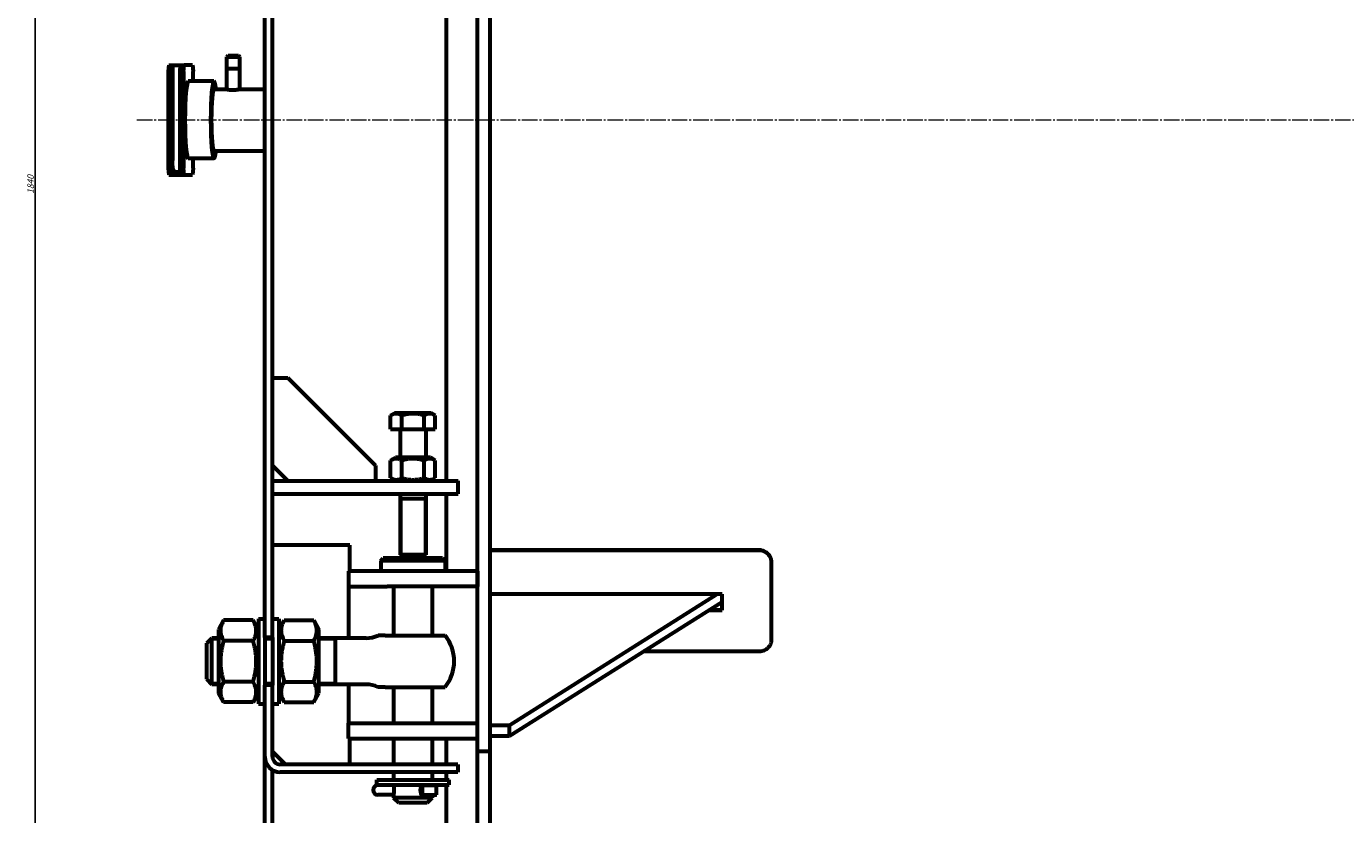
# Model space of a CAD drawing. Units: millimetres. Extents: x -388 to 5857, y -40 to 4931.
# Drawn here: x -388 to 636, y 3249 to 3861 of the extents above; entities that cross this region are included whole.
import ezdxf

# ---------------------------------------------------------------- set-up
doc = ezdxf.new("R2010")
doc.units = ezdxf.units.MM
for name, pattern in [('K5LT_AXLED', [16.607964, 12.107964, -1.5, 1.5, -1.5]), ('K5LT_BASIC', [0]), ('K5LT_THIN', [0])]:
    doc.linetypes.add(name, pattern=pattern)
doc.layers.add('Системный слой', color=7, linetype='Continuous')
doc.styles.add('KDIMTEXTSTYLE', font='GOST_AU.SHX', dxfattribs={"width": 0.96, "oblique": 15, "height": 5})
doc.dimstyles.new('KDIMSTYLE (0.05)', dxfattribs={"dimtxt": 5, "dimasz": 1, "dimexe": 2, "dimexo": 0, "dimgap": 1, "dimtad": 1, "dimlfac": 20, "dimtxsty": 'KDIMTEXTSTYLE', "dimsah": 1, "dimcen": 0, "dimdle": 1, "dimadec": 0, "dimazin": 0, "dimtfac": 0.667, "dimtmove": 0, "dimatfit": 3, "dimfxl": 1, "dimtvp": 1, "dimtolj": 1, "dimtzin": 0, "dimarcsym": 0})

# ---------------------------------------------------------------- blocks, each defined once
blk = doc.blocks.new('KDIMARROW_01')
at = {"layer": 'Системный слой'}
blk.add_hatch(color=0, dxfattribs=at).paths.add_polyline_path([(0, 0), (-5, 0.7), (-4.5, 0), (-5, -0.7)])
at = {"layer": 'Системный слой', "color": 0, "linetype": 'K5LT_THIN', "lineweight": 18}
for p, q in [((-4.5, 0), (-5, 0.7)), ((-5, 0.7), (0, 0)), ((0, 0), (-5, -0.7)), ((-5, -0.7), (-4.5, 0)), ((0, 0), (-1, 0))]:
    blk.add_line(p, q, dxfattribs=at)
blk = doc.blocks.new('D2')
at = {"layer": 'Defpoints', "color": 0, "transparency": 16777216}
for p in [(-381.4, 4658), (396.9, 4658), (-38.1, 2818)]:
    blk.add_point(p, dxfattribs=at)
at = {"layer": 'Системный слой', "color": 0, "lineweight": -2, "transparency": 16777216}
for p, q in [((396.9, 4658), (-383.4, 4658)), ((-381.4, 2819), (-381.4, 4657)), ((-38.1, 2818), (-383.4, 2818))]:
    blk.add_line(p, q, dxfattribs=at)
for p, rotation in [((-381.4, 4658), 90), ((-381.4, 2818), 270)]:
    blk.add_blockref('KDIMARROW_01', p, dxfattribs=dict(at, rotation=rotation))
at = {"layer": 'Системный слой', "color": 7, "transparency": 16777216, "insert": (-384.9, 3738), "char_height": 5, "attachment_point": 5, "rotation": 90, "style": 'KDIMTEXTSTYLE'}
blk.add_mtext('\\A1;\\H5.0;\\W0.965;\\Q15;1840', dxfattribs=at)

msp = doc.modelspace()

# ---------------------------------------------------------------- linework, layer by layer
at = {"layer": 'Системный слой', "color": 5, "linetype": 'K5LT_BASIC', "lineweight": 60, "true_color": 0x0000ff}
for p, q in [((-38.123, 3307.991), (-38.123, 4267.991)), ((-28.123, 3307.991), (-28.123, 4267.991)), ((-203.123, 3386.491), (-203.123, 4189.491)), ((-197.123, 3386.491), (-197.123, 4189.491)), ((-62.123, 3787.991), (-62.123, 4127.991)), ((-277.687, 3830.491), (-278.123, 3825.491)), ((-277.687, 3830.491), (-274.698, 3830.491)), ((-275.134, 3825.491), (-274.698, 3830.491)), ((-274.71, 3830.491), (-274.71, 3756.491)), ((-274.71, 3830.491), (-268.721, 3830.491)), ((-268.721, 3830.491), (-269.157, 3825.491)), ((-268.721, 3830.491), (-265.733, 3830.491)), ((-266.168, 3825.491), (-265.733, 3830.491)), ((-259.196, 3830.491), (-265.733, 3830.491)), ((-259.196, 3830.491), (-258.76, 3825.491)), ((-231.597, 3837.991), (-232.597, 3836.991)), ((-232.597, 3811.837), (-232.597, 3836.991)), ((-232.597, 3836.991), (-228.033, 3836.991)), ((-231.597, 3837.991), (-227.946, 3837.991)), ((-228.033, 3836.991), (-222.597, 3836.991)), ((-227.946, 3837.991), (-223.597, 3837.991)), ((-223.597, 3837.991), (-222.597, 3836.991)), ((-222.597, 3811.92), (-222.597, 3836.991)), ((-278.123, 3825.491), (-278.123, 3750.491)), ((-278.123, 3825.491), (-275.134, 3825.491)), ((-275.134, 3825.491), (-275.134, 3750.491)), ((-269.157, 3825.491), (-269.157, 3750.491)), ((-269.157, 3825.491), (-266.168, 3825.491)), ((-266.168, 3825.491), (-266.168, 3750.491)), ((-258.76, 3817.991), (-258.76, 3825.491)), ((-232.597, 3827.991), (-228.033, 3827.991)), ((-228.033, 3827.991), (-222.597, 3827.991)), ((-242.54, 3817.991), (-262.464, 3817.991)), ((-242.54, 3811.991), (-233.076, 3811.991)), ((-222.118, 3811.991), (-203.123, 3811.991)), ((-62.123, 3507.991), (-62.123, 3787.991)), ((-242.54, 3757.991), (-262.464, 3757.991)), ((-258.76, 3750.491), (-258.76, 3757.991)), ((-242.54, 3763.991), (-203.123, 3763.991)), ((-278.123, 3750.491), (-277.687, 3745.491)), ((-278.123, 3750.491), (-275.134, 3750.491)), ((-274.698, 3745.491), (-275.134, 3750.491)), ((-269.157, 3750.491), (-268.721, 3745.491)), ((-269.157, 3750.491), (-266.168, 3750.491)), ((-265.733, 3745.491), (-266.168, 3750.491)), ((-258.76, 3750.491), (-259.196, 3745.491)), ((-277.687, 3745.491), (-274.698, 3745.491)), ((-274.698, 3745.491), (-268.721, 3745.491)), ((-268.895, 3747.491), (-271.187, 3747.491)), ((-268.721, 3745.491), (-265.733, 3745.491)), ((-265.733, 3745.491), (-259.196, 3745.491)), ((-197.123, 3587.991), (-185.123, 3587.991)), ((-185.123, 3587.991), (-117.123, 3519.991)), ((-105.443, 3558.718), (-102.373, 3560.491)), ((-105.443, 3547.991), (-105.443, 3558.718)), ((-73.873, 3560.491), (-102.373, 3560.491)), ((-96.783, 3547.991), (-96.783, 3558.718)), ((-79.462, 3547.991), (-79.462, 3558.718)), ((-70.802, 3558.718), (-73.873, 3560.491)), ((-70.802, 3547.991), (-70.802, 3558.718)), ((-105.443, 3547.991), (-96.783, 3547.991)), ((-98.123, 3547.191), (-98.123, 3525.991)), ((-96.783, 3547.991), (-79.462, 3547.991)), ((-79.462, 3547.991), (-70.802, 3547.991)), ((-78.123, 3547.191), (-78.123, 3525.991)), ((-105.443, 3523.785), (-101.623, 3525.991)), ((-105.443, 3510.197), (-105.443, 3523.785)), ((-74.623, 3525.991), (-101.623, 3525.991)), ((-96.783, 3510.197), (-96.783, 3523.785)), ((-79.462, 3510.197), (-79.462, 3523.785)), ((-70.802, 3523.785), (-74.623, 3525.991)), ((-70.802, 3510.197), (-70.802, 3523.785)), ((-185.123, 3507.991), (-197.123, 3519.991)), ((-117.123, 3519.991), (-117.123, 3507.991)), ((-197.123, 3507.991), (-88.123, 3507.991)), ((-101.623, 3507.991), (-105.443, 3510.197)), ((-88.123, 3507.991), (-53.123, 3507.991)), ((-74.623, 3507.991), (-70.802, 3510.197)), ((-53.123, 3497.991), (-53.123, 3507.991)), ((-197.123, 3497.991), (-88.123, 3497.991)), ((-98.123, 3497.991), (-98.123, 3450.491)), ((-78.123, 3493.991), (-98.123, 3493.991)), ((-88.123, 3497.991), (-53.123, 3497.991)), ((-78.123, 3497.991), (-78.123, 3450.491)), ((-62.123, 3437.991), (-62.123, 3497.991)), ((-137.123, 3457.991), (-197.123, 3457.991)), ((-137.123, 3437.991), (-137.123, 3457.991)), ((-28.123, 3454.492), (179.877, 3454.492)), ((-28.123, 3454.277), (179.877, 3454.277)), ((-113.123, 3445.991), (-111.123, 3447.991)), ((-113.123, 3445.991), (-113.123, 3437.991)), ((-88.123, 3445.991), (-113.123, 3445.991)), ((-88.123, 3447.991), (-111.123, 3447.991)), ((-98.123, 3450.491), (-95.623, 3447.991)), ((-78.123, 3450.491), (-98.123, 3450.491)), ((-65.123, 3447.991), (-88.123, 3447.991)), ((-63.123, 3445.991), (-88.123, 3445.991)), ((-78.123, 3450.491), (-80.623, 3447.991)), ((-63.123, 3445.991), (-65.123, 3447.991)), ((-63.123, 3445.991), (-63.123, 3437.991)), ((189.877, 3445.274), (189.877, 3383.93)), ((-108.123, 3437.991), (-138.123, 3437.991)), ((-138.123, 3437.991), (-138.123, 3425.991)), ((-38.123, 3437.991), (-108.123, 3437.991)), ((-38.123, 3437.991), (-38.123, 3425.991)), ((-138.123, 3425.991), (-138.123, 3413.991)), ((-138.123, 3425.991), (-108.123, 3425.991)), ((-38.123, 3425.991), (-108.123, 3425.991)), ((-103.123, 3425.991), (-103.123, 3387.991)), ((-73.123, 3425.991), (-73.123, 3387.991)), ((151.877, 3419.933), (-28.123, 3419.933)), ((-13.123, 3318.476), (147.75, 3419.933)), ((151.877, 3407.664), (151.877, 3419.933)), ((-138.123, 3413.991), (-138.123, 3385.991)), ((-13.123, 3309.991), (151.877, 3414.05)), ((-235.079, 3399.745), (-239.123, 3392.741)), ((-212.167, 3399.745), (-235.079, 3399.745)), ((-208.123, 3392.741), (-212.167, 3399.745)), ((-208.123, 3400.991), (-203.123, 3400.991)), ((-208.123, 3400.991), (-208.123, 3347.45)), ((-197.123, 3400.991), (-192.123, 3400.991)), ((-192.123, 3400.991), (-192.123, 3360.849)), ((-192.123, 3392.741), (-188.079, 3399.745)), ((-188.079, 3399.745), (-165.167, 3399.745)), ((-165.167, 3399.745), (-161.123, 3392.741)), ((141.751, 3407.664), (151.877, 3407.664)), ((142.14, 3407.909), (151.877, 3407.909)), ((-239.123, 3392.741), (-239.123, 3343.241)), ((-161.123, 3343.241), (-161.123, 3392.741)), ((-248.123, 3381.991), (-244.123, 3385.991)), ((-248.123, 3367.991), (-248.123, 3381.991)), ((-239.123, 3385.991), (-244.123, 3385.991)), ((-244.123, 3367.991), (-244.123, 3385.991)), ((-212.167, 3383.868), (-235.079, 3383.868)), ((-197.123, 3386.491), (-203.123, 3386.491)), ((-203.123, 3386.491), (-203.123, 3349.491)), ((-197.123, 3385.991), (-203.123, 3385.991)), ((-197.123, 3386.491), (-197.123, 3360.849)), ((-188.079, 3383.868), (-165.167, 3383.868)), ((-124.399, 3385.991), (-161.123, 3385.991)), ((-148.123, 3367.991), (-148.123, 3385.991)), ((-109.62, 3387.991), (-115.234, 3387.991)), ((-109.62, 3387.991), (-63.143, 3387.991)), ((179.877, 3375.423), (90.629, 3375.423)), ((-248.123, 3353.991), (-248.123, 3367.991)), ((-244.123, 3349.991), (-244.123, 3367.991)), ((-197.123, 3360.849), (-197.123, 3349.491)), ((-192.123, 3360.849), (-192.123, 3334.991)), ((-148.123, 3349.991), (-148.123, 3367.991)), ((-248.123, 3353.991), (-244.123, 3349.991)), ((-239.123, 3349.991), (-244.123, 3349.991)), ((-212.167, 3352.114), (-235.079, 3352.114)), ((-197.123, 3349.991), (-203.123, 3349.991)), ((-197.123, 3349.491), (-203.123, 3349.491)), ((-203.123, 3293.991), (-203.123, 3349.491)), ((-197.123, 3293.991), (-197.123, 3349.491)), ((-188.079, 3352.114), (-165.167, 3352.114)), ((-124.399, 3349.991), (-161.123, 3349.991)), ((-138.123, 3349.991), (-138.123, 3331.991)), ((-235.079, 3336.237), (-239.123, 3343.241)), ((-208.123, 3343.241), (-212.167, 3336.237)), ((-208.123, 3347.45), (-208.123, 3334.991)), ((-192.123, 3343.241), (-188.079, 3336.237)), ((-165.167, 3336.237), (-161.123, 3343.241)), ((-109.62, 3347.991), (-115.234, 3347.991)), ((-109.62, 3347.991), (-63.143, 3347.991)), ((-103.123, 3347.991), (-103.123, 3319.991)), ((-73.123, 3347.991), (-73.123, 3319.991)), ((-212.167, 3336.237), (-235.079, 3336.237)), ((-208.123, 3334.991), (-203.123, 3334.991)), ((-197.123, 3334.991), (-192.123, 3334.991)), ((-188.079, 3336.237), (-165.167, 3336.237)), ((-138.123, 3331.991), (-138.123, 3319.991)), ((-138.123, 3319.991), (-108.123, 3319.991)), ((-138.123, 3307.991), (-138.123, 3319.991)), ((-108.123, 3319.991), (-38.123, 3319.991)), ((-38.123, 3307.991), (-38.123, 3319.991)), ((-28.123, 3318.476), (-13.123, 3318.476)), ((-13.123, 3309.991), (-13.123, 3318.476)), ((-138.123, 3307.991), (-108.123, 3307.991)), ((-137.123, 3287.991), (-137.123, 3307.991)), ((-108.123, 3307.991), (-38.123, 3307.991)), ((-103.123, 3307.991), (-103.123, 3287.991)), ((-73.123, 3307.991), (-73.123, 3287.991)), ((-62.123, 3287.991), (-62.123, 3307.991)), ((-38.123, 3297.991), (-38.123, 3307.991)), ((-28.123, 3309.991), (-13.123, 3309.991)), ((-28.123, 3297.991), (-28.123, 3307.991)), ((-197.123, 3297.991), (-187.123, 3287.991)), ((-28.123, 3297.991), (-38.123, 3297.991)), ((-38.123, 3280.326), (-38.123, 3297.991)), ((-28.123, 3280.326), (-28.123, 3297.991)), ((-203.123, 3292.418), (-203.123, 3293.991)), ((-203.123, 3111.301), (-203.123, 3292.418)), ((-78.317, 3287.991), (-191.123, 3287.991)), ((-53.317, 3287.991), (-78.317, 3287.991)), ((-53.317, 3287.991), (-53.317, 3281.991)), ((-197.123, 3111.301), (-197.123, 3283.599)), ((-78.317, 3281.991), (-191.123, 3281.991)), ((-103.123, 3281.991), (-103.123, 3275.991)), ((-53.317, 3281.991), (-78.317, 3281.991)), ((-73.123, 3281.991), (-73.123, 3275.991)), ((-62.123, 3275.991), (-62.123, 3281.991)), ((-38.123, 3272.787), (-38.123, 3280.326)), ((-28.123, 3272.787), (-28.123, 3280.326)), ((-116.123, 3271.991), (-116.123, 3275.991)), ((-116.123, 3275.991), (-60.123, 3275.991)), ((-116.123, 3271.991), (-60.123, 3271.991)), ((-109.97, 3271.741), (-115.373, 3271.741)), ((-103.123, 3271.741), (-109.97, 3271.741)), ((-103.123, 3271.741), (-103.058, 3271.741)), ((-103.058, 3271.741), (-103.123, 3271.741)), ((-81.07, 3271.741), (-69.968, 3271.741)), ((-81.07, 3271.741), (-81.07, 3264.241)), ((-69.849, 3264.242), (-69.849, 3271.74)), ((-62.123, 3049.741), (-62.123, 3271.991)), ((-60.123, 3271.991), (-60.123, 3275.991)), ((-38.123, 3239.972), (-38.123, 3272.787)), ((-28.123, 3239.972), (-28.123, 3272.787)), ((-109.97, 3264.241), (-115.373, 3264.241)), ((-103.123, 3264.241), (-109.97, 3264.241)), ((-103.123, 3264.241), (-103.058, 3264.241)), ((-103.058, 3264.241), (-103.123, 3264.241)), ((-103.123, 3263.991), (-103.123, 3261.991)), ((-99.123, 3257.991), (-103.123, 3261.991)), ((-88.123, 3261.991), (-103.123, 3261.991)), ((-88.123, 3257.991), (-99.123, 3257.991)), ((-73.123, 3261.991), (-88.123, 3261.991)), ((-77.123, 3257.991), (-88.123, 3257.991)), ((-81.07, 3264.241), (-69.968, 3264.241)), ((-77.123, 3257.991), (-73.123, 3261.991)), ((-73.123, 3263.991), (-73.123, 3261.991))]:
    msp.add_line(p, q, dxfattribs=at)
at = {"layer": 'Системный слой', "color": 7, "linetype": 'K5LT_THIN', "lineweight": 18}
for p, q in [((-231.786, 3836.991), (-231.786, 3837.803)), ((-231.786, 3827.991), (-231.786, 3836.991)), ((-223.409, 3836.991), (-223.409, 3837.803)), ((-223.409, 3827.991), (-223.409, 3836.991)), ((-96.77, 3493.991), (-96.77, 3450.491)), ((-79.476, 3493.991), (-79.476, 3450.491)), ((-96.77, 3450.491), (-96.77, 3449.138)), ((-79.476, 3450.491), (-79.476, 3449.138)), ((-244.123, 3384.367), (-245.746, 3384.367)), ((-239.123, 3384.367), (-244.123, 3384.367)), ((-197.123, 3384.367), (-203.123, 3384.367)), ((-148.123, 3384.367), (-161.123, 3384.367)), ((-244.123, 3351.615), (-245.746, 3351.615)), ((-239.123, 3351.615), (-244.123, 3351.615)), ((-197.123, 3351.615), (-203.123, 3351.615)), ((-148.123, 3351.615), (-161.123, 3351.615))]:
    msp.add_line(p, q, dxfattribs=at)
at = {"layer": 'Системный слой', "color": 30, "linetype": 'K5LT_AXLED', "lineweight": 18, "true_color": 0xff8000}
msp.add_line((-302.464, 3787.991), (3129.877, 3787.991), dxfattribs=at)
at = {"layer": 'Системный слой', "color": 5, "linetype": 'K5LT_BASIC', "lineweight": 60, "true_color": 0x0000ff}
for centre, radius, start, end in [((-98.923, 3547.191), 0.8, 0, 90), ((-77.323, 3547.191), 0.8, 90, 180), ((-124.399, 3407.991), 22, 270, 294.619977), ((-88.123, 3367.991), 32, 0, 38.682187), ((-88.123, 3367.991), 32, 321.317813, 0), ((-124.399, 3327.991), 22, 65.380023, 90), ((-191.123, 3293.991), 12, 180, 270), ((-191.123, 3293.991), 6, 180, 270), ((-115.373, 3267.991), 3.75, 90, 270)]:
    msp.add_arc(centre, radius, start, end, dxfattribs=at)
for centre, major_axis, ratio, start_param, end_param in [((-262.464, 3787.991), (0, 30), 0.08715574, 0, 3.14159265), ((-242.54, 3787.991), (0, 30), 0.08715574, 0, 3.14159265), ((-242.54, 3787.991), (0, 24), 0.08715574, 0, 3.14159265), ((-242.54, 3787.991), (0, 30), 0.08715574, -0.64350111, 0), ((-242.54, 3787.991), (0, 30), 0.08715574, -3.14159265, -2.49809154), ((-103.123, 3267.991), (0, 3.75), 0.23220378, -0.07766158, 0), ((-81.07, 3267.991), (0, -3.75), 0.37612559, -3.14159265, 0), ((-103.123, 3267.991), (0, 3.75), 0.23220378, 3.14159265, 3.21925424)]:
    msp.add_ellipse(centre, major_axis=major_axis, ratio=ratio, start_param=start_param, end_param=end_param, dxfattribs=at)
msp.add_open_spline([(-233.076, 3811.991), (-233.09, 3811.991), (-233.097, 3811.989), (-233.097, 3811.986)], degree=3, dxfattribs=at)
for points, knots in [([(-233.097, 3811.986), (-233.097, 3811.981), (-233.062, 3811.963), (-232.906, 3811.914), (-232.645, 3811.846), (-232.281, 3811.764), (-231.843, 3811.678), (-231.409, 3811.604), (-230.931, 3811.534), (-230.376, 3811.467), (-229.701, 3811.407), (-229.012, 3811.368), (-228.32, 3811.35), (-227.615, 3811.353), (-226.878, 3811.379), (-226.097, 3811.43), (-225.348, 3811.502), (-224.632, 3811.59), (-224.039, 3811.676), (-223.496, 3811.763), (-223.038, 3811.842), (-222.659, 3811.909), (-222.35, 3811.963), (-222.185, 3811.987), (-222.13, 3811.991), (-222.118, 3811.991)], [0, 0, 0, 0, 1.17803453, 2.35157355, 3.50027458, 4.76109073, 5.96818814, 6.95618926, 7.69101982, 8.90614042, 10.06456984, 11.17926417, 12.26542065, 13.32252544, 14.44124871, 15.67637414, 17.00816646, 18.13016291, 19.4535989, 20.43763134, 21.65069263, 22.87453569, 23.93100246, 25.37665469, 26, 26, 26, 26]), ([(-232.597, 3811.92), (-232.704, 3811.938), (-232.876, 3811.968), (-233.018, 3811.988), (-233.064, 3811.991), (-233.076, 3811.991)], [0, 0, 0, 0, 2.44478979, 4.66318055, 6, 6, 6, 6]), ([(-271.187, 3747.491), (-271.31, 3747.491), (-271.555, 3747.506), (-271.919, 3747.573), (-272.271, 3747.682), (-272.606, 3747.833), (-272.921, 3748.023), (-273.21, 3748.248), (-273.47, 3748.505), (-273.698, 3748.788), (-273.839, 3749.012), (-273.955, 3749.225), (-274.05, 3749.424), (-274.139, 3749.655), (-274.204, 3749.855), (-274.256, 3750.04), (-274.287, 3750.168), (-274.312, 3750.279), (-274.333, 3750.379), (-274.357, 3750.504), (-274.384, 3750.656), (-274.41, 3750.813), (-274.446, 3751.06), (-274.489, 3751.407), (-274.539, 3751.894), (-274.585, 3752.475), (-274.625, 3753.11), (-274.658, 3753.794), (-274.683, 3754.517), (-274.704, 3755.416), (-274.71, 3756.083), (-274.71, 3756.491)], [0, 0, 0, 0, 0.93083217, 1.86119299, 2.79232273, 3.72481342, 4.65987565, 5.59976296, 6.54887842, 7.51616351, 8.52091344, 8.7674373, 9.6690034, 10.57056951, 11.31113359, 12.03441007, 12.85108892, 12.94604266, 13.45808875, 14.14081687, 14.55673577, 15.38857357, 16.10754736, 17.54549494, 19.39987131, 21.28132177, 23.18132444, 25.09496952, 27.01948851, 28.95348511, 32, 32, 32, 32]), ([(-96.783, 3558.718), (-97.119, 3558.913), (-97.612, 3559.172), (-98.346, 3559.495), (-98.847, 3559.678), (-99.391, 3559.838), (-99.787, 3559.929), (-100.168, 3559.991), (-100.527, 3560.036), (-100.964, 3560.063), (-101.469, 3560.054), (-101.951, 3560.01), (-102.419, 3559.933), (-102.953, 3559.809), (-103.619, 3559.601), (-104.476, 3559.245), (-105.103, 3558.915), (-105.443, 3558.718)], [0, 0, 0, 0, 2.1515048, 3.12827342, 4.61319913, 5.2759734, 6.50830656, 7.06223471, 7.62070709, 8.71525498, 9.7460926, 10.72175699, 11.68134955, 12.62902123, 14.02181603, 15.8203813, 18, 18, 18, 18]), ([(-79.462, 3558.718), (-80.054, 3558.889), (-80.926, 3559.122), (-82.188, 3559.41), (-83.058, 3559.582), (-83.862, 3559.718), (-84.679, 3559.838), (-85.471, 3559.929), (-86.232, 3559.991), (-86.95, 3560.036), (-87.824, 3560.063), (-88.834, 3560.054), (-89.799, 3560.01), (-90.735, 3559.933), (-91.802, 3559.809), (-93.134, 3559.601), (-94.849, 3559.245), (-96.102, 3558.915), (-96.783, 3558.718)], [0, 0, 0, 0, 1.99478181, 2.92630199, 4.19473576, 4.86948797, 5.56908304, 6.86987915, 7.45458108, 8.04407971, 9.19943581, 10.28754219, 11.31741016, 12.33031342, 13.33063352, 14.80080581, 16.69929137, 19, 19, 19, 19]), ([(-70.802, 3558.718), (-71.139, 3558.913), (-71.631, 3559.172), (-72.365, 3559.495), (-72.866, 3559.678), (-73.41, 3559.838), (-73.807, 3559.929), (-74.187, 3559.991), (-74.546, 3560.036), (-74.983, 3560.063), (-75.488, 3560.054), (-75.971, 3560.01), (-76.438, 3559.933), (-76.972, 3559.809), (-77.638, 3559.601), (-78.495, 3559.245), (-79.122, 3558.915), (-79.462, 3558.718)], [0, 0, 0, 0, 2.1515048, 3.12827342, 4.61319913, 5.2759734, 6.50830656, 7.06223471, 7.62070709, 8.71525498, 9.7460926, 10.72175699, 11.68134955, 12.62902123, 14.02181603, 15.8203813, 18, 18, 18, 18]), ([(-96.783, 3523.785), (-97.27, 3524.067), (-98.007, 3524.439), (-98.937, 3524.778), (-99.544, 3524.944), (-100.061, 3525.046), (-100.558, 3525.107), (-101.049, 3525.131), (-101.551, 3525.117), (-102.057, 3525.063), (-102.56, 3524.972), (-103.138, 3524.824), (-104.107, 3524.493), (-104.899, 3524.099), (-105.443, 3523.785)], [0, 0, 0, 0, 2.59801481, 3.88110665, 4.83960095, 5.73074982, 6.54245647, 7.38359835, 8.24526286, 9.11284516, 9.97477882, 10.82974871, 12.09637391, 15, 15, 15, 15]), ([(-79.462, 3523.785), (-80.325, 3524.034), (-81.669, 3524.379), (-83.34, 3524.703), (-84.321, 3524.855), (-85.167, 3524.963), (-86.019, 3525.046), (-87.012, 3525.107), (-87.995, 3525.131), (-88.999, 3525.117), (-90.01, 3525.063), (-91.016, 3524.972), (-92.009, 3524.845), (-93.151, 3524.66), (-94.75, 3524.336), (-96.008, 3524.009), (-96.783, 3523.785)], [0, 0, 0, 0, 2.6055268, 4.02084955, 4.9336382, 5.48488108, 6.49484979, 7.414784, 8.36807813, 9.34463124, 10.32789118, 11.30474933, 12.27371521, 13.23236096, 14.65598413, 17, 17, 17, 17]), ([(-70.802, 3523.785), (-71.289, 3524.067), (-72.026, 3524.439), (-72.956, 3524.778), (-73.563, 3524.944), (-74.081, 3525.046), (-74.577, 3525.107), (-75.068, 3525.131), (-75.57, 3525.117), (-76.076, 3525.063), (-76.579, 3524.972), (-77.157, 3524.824), (-78.126, 3524.493), (-78.919, 3524.099), (-79.462, 3523.785)], [0, 0, 0, 0, 2.59801481, 3.88110665, 4.83960095, 5.73074982, 6.54245647, 7.38359835, 8.24526286, 9.11284516, 9.97477882, 10.82974871, 12.09637391, 15, 15, 15, 15]), ([(-105.443, 3510.197), (-104.956, 3509.916), (-104.219, 3509.543), (-103.289, 3509.204), (-102.683, 3509.038), (-102.165, 3508.936), (-101.668, 3508.875), (-101.177, 3508.851), (-100.675, 3508.865), (-100.169, 3508.919), (-99.667, 3509.011), (-99.088, 3509.158), (-98.119, 3509.489), (-97.327, 3509.883), (-96.783, 3510.197)], [0, 0, 0, 0, 2.59801481, 3.88110665, 4.83960095, 5.73074982, 6.54245647, 7.38359835, 8.24526286, 9.11284516, 9.97477882, 10.82974871, 12.09637391, 15, 15, 15, 15]), ([(-96.783, 3510.197), (-95.921, 3509.948), (-94.576, 3509.603), (-92.905, 3509.279), (-91.924, 3509.127), (-91.078, 3509.02), (-90.226, 3508.936), (-89.233, 3508.875), (-88.251, 3508.851), (-87.246, 3508.865), (-86.235, 3508.919), (-85.23, 3509.011), (-84.236, 3509.137), (-83.095, 3509.322), (-81.496, 3509.646), (-80.237, 3509.973), (-79.462, 3510.197)], [0, 0, 0, 0, 2.6055268, 4.02084955, 4.9336382, 5.48488108, 6.49484979, 7.414784, 8.36807813, 9.34463124, 10.32789118, 11.30474933, 12.27371521, 13.23236096, 14.65598413, 17, 17, 17, 17]), ([(-79.462, 3510.197), (-78.975, 3509.916), (-78.239, 3509.543), (-77.308, 3509.204), (-76.702, 3509.038), (-76.184, 3508.936), (-75.688, 3508.875), (-75.196, 3508.851), (-74.694, 3508.865), (-74.189, 3508.919), (-73.686, 3509.011), (-73.107, 3509.158), (-72.139, 3509.489), (-71.346, 3509.883), (-70.802, 3510.197)], [0, 0, 0, 0, 2.59801481, 3.88110665, 4.83960095, 5.73074982, 6.54245647, 7.38359835, 8.24526286, 9.11284516, 9.97477882, 10.82974871, 12.09637391, 15, 15, 15, 15]), ([(179.877, 3454.492), (180.339, 3454.492), (181.204, 3454.438), (182.406, 3454.219), (183.484, 3453.904), (184.496, 3453.493), (185.465, 3452.976), (186.368, 3452.359), (187.185, 3451.658), (187.91, 3450.878), (188.533, 3450.031), (189.047, 3449.126), (189.441, 3448.18), (189.706, 3447.236), (189.848, 3446.339), (189.877, 3445.766), (189.877, 3445.495)], [0, 0, 0, 0, 1.49914526, 2.80692902, 3.97453548, 5.17258918, 6.40644481, 7.62331117, 8.84429627, 10.06414035, 11.28390973, 12.50388621, 13.72686729, 14.92643205, 16.01844043, 17, 17, 17, 17]), ([(179.877, 3454.277), (180.339, 3454.277), (181.203, 3454.223), (182.406, 3454.004), (183.483, 3453.688), (184.496, 3453.277), (185.464, 3452.76), (186.367, 3452.143), (187.185, 3451.442), (187.91, 3450.661), (188.533, 3449.813), (189.046, 3448.908), (189.441, 3447.961), (189.706, 3447.016), (189.848, 3446.118), (189.877, 3445.545), (189.877, 3445.274)], [0, 0, 0, 0, 1.4990386, 2.8067316, 3.9742659, 5.17225534, 6.40606155, 7.62289749, 8.84387338, 10.06372972, 11.28353265, 12.50356272, 13.72661353, 14.92626192, 16.01835598, 17, 17, 17, 17]), ([(-235.079, 3399.745), (-235.535, 3398.955), (-236.11, 3397.836), (-236.654, 3396.472), (-236.901, 3395.747), (-237.069, 3395.173), (-237.202, 3394.655), (-237.337, 3394.022), (-237.433, 3393.413), (-237.493, 3392.834), (-237.524, 3392.385), (-237.537, 3391.93), (-237.533, 3391.469), (-237.511, 3391.005), (-237.471, 3390.54), (-237.413, 3390.075), (-237.337, 3389.613), (-237.214, 3389.001), (-237.021, 3388.244), (-236.682, 3387.198), (-236.089, 3385.732), (-235.489, 3384.578), (-235.079, 3383.868)], [0, 0, 0, 0, 3.52512449, 4.93772592, 5.9510302, 6.67492227, 7.42072146, 8.18833433, 9.399282, 10.03176659, 10.67071573, 11.32151747, 11.97793124, 12.64273639, 13.30868059, 13.97302925, 14.63548236, 15.29466085, 16.60561469, 17.90260601, 19.8286844, 23, 23, 23, 23]), ([(-212.167, 3383.868), (-211.71, 3384.659), (-211.136, 3385.777), (-210.591, 3387.141), (-210.345, 3387.867), (-210.176, 3388.44), (-210.044, 3388.959), (-209.909, 3389.592), (-209.812, 3390.2), (-209.752, 3390.78), (-209.722, 3391.229), (-209.708, 3391.683), (-209.712, 3392.144), (-209.734, 3392.608), (-209.775, 3393.074), (-209.833, 3393.538), (-209.908, 3394), (-210.031, 3394.612), (-210.224, 3395.37), (-210.564, 3396.416), (-211.157, 3397.882), (-211.757, 3399.035), (-212.167, 3399.745)], [0, 0, 0, 0, 3.52512449, 4.93772592, 5.9510302, 6.67492227, 7.42072146, 8.18833433, 9.399282, 10.03176659, 10.67071573, 11.32151747, 11.97793124, 12.64273639, 13.30868059, 13.97302925, 14.63548236, 15.29466085, 16.60561469, 17.90260601, 19.8286844, 23, 23, 23, 23]), ([(-188.079, 3399.745), (-188.535, 3398.955), (-189.11, 3397.836), (-189.654, 3396.472), (-189.901, 3395.747), (-190.069, 3395.173), (-190.202, 3394.655), (-190.337, 3394.022), (-190.433, 3393.413), (-190.493, 3392.834), (-190.524, 3392.385), (-190.537, 3391.93), (-190.533, 3391.469), (-190.511, 3391.005), (-190.471, 3390.54), (-190.413, 3390.075), (-190.337, 3389.613), (-190.214, 3389.001), (-190.021, 3388.244), (-189.682, 3387.198), (-189.089, 3385.732), (-188.489, 3384.578), (-188.079, 3383.868)], [0, 0, 0, 0, 3.52512449, 4.93772592, 5.9510302, 6.67492227, 7.42072146, 8.18833433, 9.399282, 10.03176659, 10.67071573, 11.32151747, 11.97793124, 12.64273639, 13.30868059, 13.97302925, 14.63548236, 15.29466085, 16.60561469, 17.90260601, 19.8286844, 23, 23, 23, 23]), ([(-165.167, 3383.868), (-164.71, 3384.659), (-164.136, 3385.777), (-163.591, 3387.141), (-163.345, 3387.867), (-163.176, 3388.44), (-163.044, 3388.959), (-162.909, 3389.592), (-162.812, 3390.2), (-162.752, 3390.78), (-162.722, 3391.229), (-162.708, 3391.683), (-162.712, 3392.144), (-162.734, 3392.608), (-162.775, 3393.074), (-162.833, 3393.538), (-162.908, 3394), (-163.031, 3394.612), (-163.224, 3395.37), (-163.564, 3396.416), (-164.157, 3397.882), (-164.757, 3399.035), (-165.167, 3399.745)], [0, 0, 0, 0, 3.52512449, 4.93772592, 5.9510302, 6.67492227, 7.42072146, 8.18833433, 9.399282, 10.03176659, 10.67071573, 11.32151747, 11.97793124, 12.64273639, 13.30868059, 13.97302925, 14.63548236, 15.29466085, 16.60561469, 17.90260601, 19.8286844, 23, 23, 23, 23]), ([(-235.079, 3383.868), (-235.476, 3382.492), (-235.946, 3380.689), (-236.483, 3378.204), (-236.795, 3376.548), (-237.039, 3374.961), (-237.202, 3373.687), (-237.337, 3372.421), (-237.433, 3371.204), (-237.493, 3370.045), (-237.524, 3369.147), (-237.537, 3368.238), (-237.533, 3367.317), (-237.511, 3366.388), (-237.471, 3365.457), (-237.413, 3364.529), (-237.337, 3363.604), (-237.214, 3362.38), (-237.021, 3360.865), (-236.682, 3358.773), (-236.089, 3355.841), (-235.489, 3353.534), (-235.079, 3352.114)], [0, 0, 0, 0, 3.0687991, 3.9836227, 5.43997292, 6.67492227, 7.42072146, 8.18833433, 9.399282, 10.03176659, 10.67071573, 11.32151747, 11.97793124, 12.64273639, 13.30868059, 13.97302925, 14.63548236, 15.29466085, 16.60561469, 17.90260601, 19.8286844, 23, 23, 23, 23]), ([(-212.167, 3352.114), (-211.769, 3353.49), (-211.299, 3355.293), (-210.762, 3357.778), (-210.451, 3359.434), (-210.206, 3361.022), (-210.044, 3362.295), (-209.909, 3363.561), (-209.812, 3364.778), (-209.752, 3365.937), (-209.722, 3366.835), (-209.708, 3367.744), (-209.712, 3368.666), (-209.734, 3369.594), (-209.775, 3370.525), (-209.833, 3371.454), (-209.908, 3372.378), (-210.031, 3373.602), (-210.224, 3375.117), (-210.564, 3377.209), (-211.157, 3380.141), (-211.757, 3382.448), (-212.167, 3383.868)], [0, 0, 0, 0, 3.0687991, 3.9836227, 5.43997292, 6.67492227, 7.42072146, 8.18833433, 9.399282, 10.03176659, 10.67071573, 11.32151747, 11.97793124, 12.64273639, 13.30868059, 13.97302925, 14.63548236, 15.29466085, 16.60561469, 17.90260601, 19.8286844, 23, 23, 23, 23]), ([(-188.079, 3383.868), (-188.476, 3382.492), (-188.946, 3380.689), (-189.483, 3378.204), (-189.795, 3376.548), (-190.039, 3374.961), (-190.202, 3373.687), (-190.337, 3372.421), (-190.433, 3371.204), (-190.493, 3370.045), (-190.524, 3369.147), (-190.537, 3368.238), (-190.533, 3367.317), (-190.511, 3366.388), (-190.471, 3365.457), (-190.413, 3364.529), (-190.337, 3363.604), (-190.214, 3362.38), (-190.021, 3360.865), (-189.682, 3358.773), (-189.089, 3355.841), (-188.489, 3353.534), (-188.079, 3352.114)], [0, 0, 0, 0, 3.0687991, 3.9836227, 5.43997292, 6.67492227, 7.42072146, 8.18833433, 9.399282, 10.03176659, 10.67071573, 11.32151747, 11.97793124, 12.64273639, 13.30868059, 13.97302925, 14.63548236, 15.29466085, 16.60561469, 17.90260601, 19.8286844, 23, 23, 23, 23]), ([(-165.167, 3352.114), (-164.769, 3353.49), (-164.299, 3355.293), (-163.762, 3357.778), (-163.451, 3359.434), (-163.206, 3361.022), (-163.044, 3362.295), (-162.909, 3363.561), (-162.812, 3364.778), (-162.752, 3365.937), (-162.722, 3366.835), (-162.708, 3367.744), (-162.712, 3368.666), (-162.734, 3369.594), (-162.775, 3370.525), (-162.833, 3371.454), (-162.908, 3372.378), (-163.031, 3373.602), (-163.224, 3375.117), (-163.564, 3377.209), (-164.157, 3380.141), (-164.757, 3382.448), (-165.167, 3383.868)], [0, 0, 0, 0, 3.0687991, 3.9836227, 5.43997292, 6.67492227, 7.42072146, 8.18833433, 9.399282, 10.03176659, 10.67071573, 11.32151747, 11.97793124, 12.64273639, 13.30868059, 13.97302925, 14.63548236, 15.29466085, 16.60561469, 17.90260601, 19.8286844, 23, 23, 23, 23]), ([(189.877, 3383.93), (189.877, 3383.54), (189.819, 3382.81), (189.582, 3381.797), (189.241, 3380.888), (188.795, 3380.034), (188.234, 3379.217), (187.565, 3378.455), (186.804, 3377.763), (185.955, 3377.147), (185.032, 3376.616), (184.044, 3376.175), (183.009, 3375.832), (181.955, 3375.591), (180.909, 3375.453), (180.217, 3375.423), (179.877, 3375.423)], [0, 0, 0, 0, 1.48221868, 2.77482937, 3.92860118, 5.11250521, 6.33190682, 7.53443515, 8.7410906, 9.94665465, 11.15220434, 12.35780777, 13.56774717, 14.75286157, 15.8984222, 17, 17, 17, 17]), ([(-235.079, 3352.114), (-235.535, 3351.323), (-236.11, 3350.205), (-236.654, 3348.841), (-236.901, 3348.116), (-237.069, 3347.542), (-237.202, 3347.023), (-237.337, 3346.39), (-237.433, 3345.782), (-237.493, 3345.202), (-237.524, 3344.753), (-237.537, 3344.299), (-237.533, 3343.838), (-237.511, 3343.374), (-237.471, 3342.909), (-237.413, 3342.444), (-237.337, 3341.982), (-237.214, 3341.37), (-237.021, 3340.613), (-236.682, 3339.566), (-236.089, 3338.101), (-235.489, 3336.947), (-235.079, 3336.237)], [0, 0, 0, 0, 3.52512449, 4.93772592, 5.9510302, 6.67492227, 7.42072146, 8.18833433, 9.399282, 10.03176659, 10.67071573, 11.32151747, 11.97793124, 12.64273639, 13.30868059, 13.97302925, 14.63548236, 15.29466085, 16.60561469, 17.90260601, 19.8286844, 23, 23, 23, 23]), ([(-212.167, 3336.237), (-211.71, 3337.027), (-211.136, 3338.146), (-210.591, 3339.51), (-210.345, 3340.235), (-210.176, 3340.809), (-210.044, 3341.327), (-209.909, 3341.961), (-209.812, 3342.569), (-209.752, 3343.148), (-209.722, 3343.597), (-209.708, 3344.052), (-209.712, 3344.513), (-209.734, 3344.977), (-209.775, 3345.442), (-209.833, 3345.907), (-209.908, 3346.369), (-210.031, 3346.981), (-210.224, 3347.738), (-210.564, 3348.784), (-211.157, 3350.25), (-211.757, 3351.404), (-212.167, 3352.114)], [0, 0, 0, 0, 3.52512449, 4.93772592, 5.9510302, 6.67492227, 7.42072146, 8.18833433, 9.399282, 10.03176659, 10.67071573, 11.32151747, 11.97793124, 12.64273639, 13.30868059, 13.97302925, 14.63548236, 15.29466085, 16.60561469, 17.90260601, 19.8286844, 23, 23, 23, 23]), ([(-188.079, 3352.114), (-188.535, 3351.323), (-189.11, 3350.205), (-189.654, 3348.841), (-189.901, 3348.116), (-190.069, 3347.542), (-190.202, 3347.023), (-190.337, 3346.39), (-190.433, 3345.782), (-190.493, 3345.202), (-190.524, 3344.753), (-190.537, 3344.299), (-190.533, 3343.838), (-190.511, 3343.374), (-190.471, 3342.909), (-190.413, 3342.444), (-190.337, 3341.982), (-190.214, 3341.37), (-190.021, 3340.613), (-189.682, 3339.566), (-189.089, 3338.101), (-188.489, 3336.947), (-188.079, 3336.237)], [0, 0, 0, 0, 3.52512449, 4.93772592, 5.9510302, 6.67492227, 7.42072146, 8.18833433, 9.399282, 10.03176659, 10.67071573, 11.32151747, 11.97793124, 12.64273639, 13.30868059, 13.97302925, 14.63548236, 15.29466085, 16.60561469, 17.90260601, 19.8286844, 23, 23, 23, 23]), ([(-165.167, 3336.237), (-164.71, 3337.027), (-164.136, 3338.146), (-163.591, 3339.51), (-163.345, 3340.235), (-163.176, 3340.809), (-163.044, 3341.327), (-162.909, 3341.961), (-162.812, 3342.569), (-162.752, 3343.148), (-162.722, 3343.597), (-162.708, 3344.052), (-162.712, 3344.513), (-162.734, 3344.977), (-162.775, 3345.442), (-162.833, 3345.907), (-162.908, 3346.369), (-163.031, 3346.981), (-163.224, 3347.738), (-163.564, 3348.784), (-164.157, 3350.25), (-164.757, 3351.404), (-165.167, 3352.114)], [0, 0, 0, 0, 3.52512449, 4.93772592, 5.9510302, 6.67492227, 7.42072146, 8.18833433, 9.399282, 10.03176659, 10.67071573, 11.32151747, 11.97793124, 12.64273639, 13.30868059, 13.97302925, 14.63548236, 15.29466085, 16.60561469, 17.90260601, 19.8286844, 23, 23, 23, 23]), ([(-103.123, 3263.991), (-103.123, 3263.991), (-103.12, 3263.999), (-103.112, 3264.032), (-103.1, 3264.078), (-103.081, 3264.148), (-103.058, 3264.239), (-103.029, 3264.357), (-102.993, 3264.509), (-102.947, 3264.709), (-102.882, 3265.011), (-102.812, 3265.375), (-102.744, 3265.794), (-102.694, 3266.159), (-102.65, 3266.543), (-102.616, 3266.938), (-102.592, 3267.338), (-102.58, 3267.741), (-102.578, 3268.146), (-102.589, 3268.559), (-102.611, 3268.982), (-102.648, 3269.418), (-102.697, 3269.85), (-102.754, 3270.256), (-102.815, 3270.618), (-102.873, 3270.923), (-102.926, 3271.176), (-102.974, 3271.392), (-103.02, 3271.589), (-103.061, 3271.755), (-103.091, 3271.87), (-103.11, 3271.942), (-103.12, 3271.982), (-103.123, 3271.991), (-103.123, 3271.991)], [0, 0, 0, 0, 0.96978188, 1.58179884, 2.33967938, 3.15704894, 3.97670543, 4.73734239, 5.73169672, 6.77647465, 7.87207377, 9.87325294, 11.03912211, 12.22371099, 13.40269544, 14.55711474, 15.68427891, 16.808653, 17.9301434, 19.05108522, 20.24635897, 21.51629223, 22.85966792, 24.20214468, 25.47997008, 26.69413177, 27.77236415, 28.77833251, 29.88151802, 31.13710728, 32.29512453, 33.18590432, 34.07777077, 35, 35, 35, 35]), ([(-73.17, 3271.811), (-73.155, 3271.869), (-73.131, 3271.959), (-73.118, 3272.007), (-73.131, 3271.96), (-73.16, 3271.849), (-73.182, 3271.761), (-73.187, 3271.741)], [0, 0, 0, 0, 1.81030388, 3.62658454, 5.55651637, 7.47236167, 8, 8, 8, 8]), ([(-69.968, 3271.741), (-69.929, 3271.741), (-69.869, 3271.741), (-69.849, 3271.741), (-69.849, 3271.74)], [0, 0, 0, 0, 2.44521518, 5, 5, 5, 5]), ([(-73.187, 3264.241), (-73.172, 3264.178), (-73.146, 3264.081), (-73.127, 3264.005), (-73.123, 3263.991), (-73.123, 3263.991)], [0, 0, 0, 0, 2.29646986, 4.34116673, 6, 6, 6, 6]), ([(-69.968, 3264.241), (-69.929, 3264.241), (-69.869, 3264.241), (-69.849, 3264.241), (-69.849, 3264.242)], [0, 0, 0, 0, 2.44521518, 5, 5, 5, 5])]:
    msp.add_open_spline(points, degree=3, knots=knots, dxfattribs=at)

# ---------------------------------------------------------------- dimensions: what is measured, and where the dimension line sits
at = {"layer": 'Системный слой', "color": 7}
dim = msp.add_linear_dim(base=(-381.368, 4657.991), p1=(-38.123, 2817.991), p2=(396.877, 4657.991), angle=90, dimstyle='KDIMSTYLE (0.05)', override={"dimexo": 0, "dimlfac": 1, "dimpost": '\\H5.0;\\W0.965;\\Q15;<>', "dimblk1": 'KDIMARROW_01', "dimblk2": 'KDIMARROW_01', "dimse1": 0, "dimse2": 0, "dimclrt": 7, "dimtolj": 1}, dxfattribs=at)
dim.commit()
dim.dimension.update_dxf_attribs({"geometry": 'D2', "text_midpoint": (-381.368, 3737.991), "dimtype": 160})

doc.saveas('drawing.dxf')
